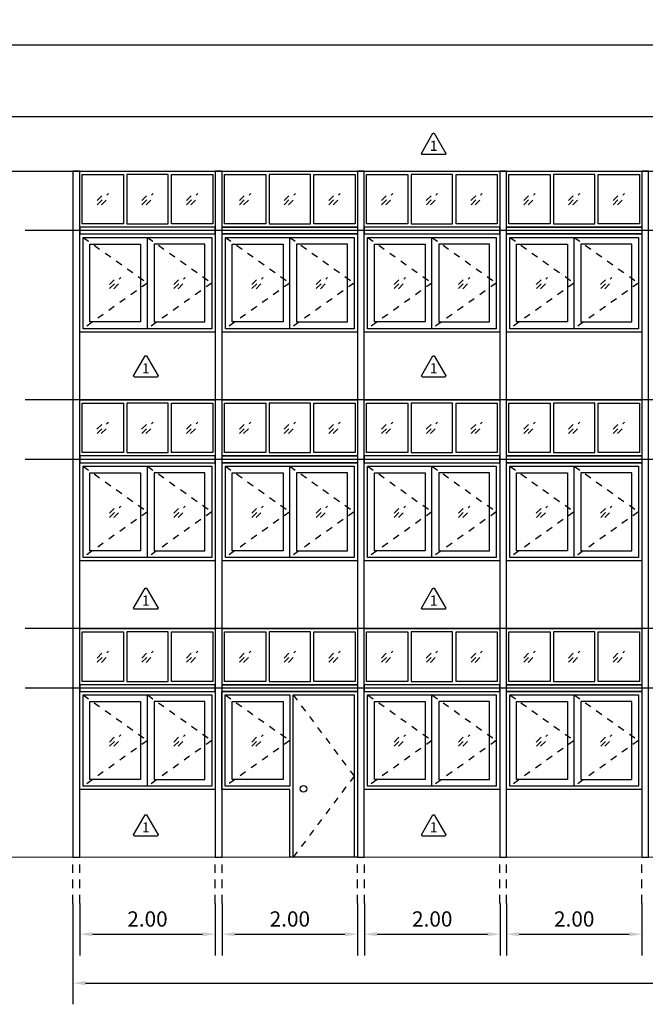
# Model space of a CAD drawing. Units: inches. Extents: x -1443 to -1023, y -1050 to -962.
# Drawn here: x -1288 to -1278, y -1037 to -1023 of the extents above; entities that cross this region are included whole.
import ezdxf
from ezdxf.enums import TextEntityAlignment as Align

# ---------------------------------------------------------------- set-up
doc = ezdxf.new("R2010")
doc.units = ezdxf.units.IN
doc.header["$MEASUREMENT"] = 0
for name, pattern in [('CENTER', [1.625, 1.25, -0.125, 0.125, -0.125]), ('DASHDOT2', [0.5, 0.25, -0.125, 0, -0.125]), ('HIDDEN1', [0.15, 0.1, -0.05]), ('HIDDEN2', [0.1875, 0.125, -0.0625])]:
    doc.linetypes.add(name, pattern=pattern)
doc.layers.get('Defpoints').update_dxf_attribs({"color": 5})
doc.layers.add('0.2', color=120, linetype='Continuous', lineweight=20)
for name, color, linetype in [('A-DIMS', 252, 'Continuous'), ('GL', 22, 'DASHDOT2'), ('grid', 251, 'CENTER'), ('Hatch', 8, 'Continuous'), ('wall', 7, 'Continuous'), ('wall-spec', 252, 'Continuous')]:
    doc.layers.add(name, color=color, linetype=linetype)
doc.styles.add('SIMPLEX', font='simplex.shx')
doc.styles.get("Standard").update_dxf_attribs({"font": 'cordia.shx'})
doc.dimstyles.new('125L-L', dxfattribs={"dimscale": 1.25, "dimtxt": 0.18, "dimasz": 0.15, "dimexe": 0.25, "dimexo": 0, "dimgap": 0.09, "dimtad": 1, "dimzin": 0, "dimdsep": 46, "dimtxsty": 'SIMPLEX', "dimcen": 0.09, "dimdle": 0.18, "dimclrd": 1, "dimclre": 7, "dimclrt": 7, "dimadec": 0, "dimazin": 0, "dimtfac": 1, "dimtix": 1, "dimtmove": 2, "dimatfit": 3, "dimfxl": 0.25, "dimtolj": 1, "dimtzin": 0, "dimarcsym": 0})

# ---------------------------------------------------------------- blocks, each defined once
blk = doc.blocks.new('*D95')
at = {"color": 7, "lineweight": -2, "transparency": 16777216}
for p, q in [((-1234.139, -1035.778), (-1234.139, -1037.281)), ((-1286.742, -1035.789), (-1286.742, -1037.281))]:
    blk.add_line(p, q, dxfattribs=at)
at = {"color": 1, "lineweight": -2, "transparency": 16777216}
blk.add_line((-1286.555, -1036.968), (-1234.327, -1036.968), dxfattribs=at)
at = {"color": 1, "transparency": 16777216}
for points in [[(-1286.555, -1036.937), (-1286.555, -1037), (-1286.742, -1036.968)], [(-1234.327, -1036.937), (-1234.327, -1037), (-1234.139, -1036.968)]]:
    blk.add_solid(points, dxfattribs=at)
at = {"layer": 'Defpoints', "color": 0, "transparency": 16777216}
for p in [(-1234.139, -1035.778), (-1286.742, -1035.789), (-1234.139, -1036.968)]:
    blk.add_point(p, dxfattribs=at)
at = {"color": 7, "transparency": 16777216, "insert": (-1260.441, -1036.743), "char_height": 0.225, "attachment_point": 5, "style": 'SIMPLEX'}
blk.add_mtext('\\A1;52.60', dxfattribs=at)
blk = doc.blocks.new('GL')
at = {"layer": 'GL'}
for p, q in [((-0.283, -0.071), (0.071, 0.283)), ((-0.277, -0.277), (0.277, 0.277)), ((-0.071, -0.283), (0.283, 0.071))]:
    blk.add_line(p, q, dxfattribs=at)
blk = doc.blocks.new('*D104')
at = {"layer": 'Defpoints', "color": 0, "transparency": 16777216}
for p in [(-1286.642, -1035.789), (-1284.639, -1035.789), (-1284.639, -1036.245)]:
    blk.add_point(p, dxfattribs=at)
at = {"layer": 'wall', "color": 7, "lineweight": -2, "transparency": 16777216}
for p, q in [((-1286.642, -1035.789), (-1286.642, -1036.558)), ((-1284.639, -1035.789), (-1284.639, -1036.558))]:
    blk.add_line(p, q, dxfattribs=at)
at = {"layer": 'wall', "color": 1, "lineweight": -2, "transparency": 16777216}
blk.add_line((-1286.455, -1036.245), (-1284.827, -1036.245), dxfattribs=at)
at = {"layer": 'wall', "color": 1, "transparency": 16777216}
for points in [[(-1286.455, -1036.214), (-1286.455, -1036.276), (-1286.642, -1036.245)], [(-1284.827, -1036.214), (-1284.827, -1036.276), (-1284.639, -1036.245)]]:
    blk.add_solid(points, dxfattribs=at)
at = {"layer": 'wall', "color": 7, "transparency": 16777216, "insert": (-1285.641, -1036.02), "char_height": 0.225, "attachment_point": 5, "style": 'SIMPLEX'}
blk.add_mtext('\\A1;2.00', dxfattribs=at)
blk = doc.blocks.new('*D75')
at = {"layer": 'Defpoints', "color": 0, "transparency": 16777216}
for p in [(-1284.539, -1035.789), (-1282.537, -1035.789), (-1282.537, -1036.245)]:
    blk.add_point(p, dxfattribs=at)
at = {"layer": 'wall', "color": 7, "lineweight": -2, "transparency": 16777216}
for p, q in [((-1284.539, -1035.789), (-1284.539, -1036.558)), ((-1282.537, -1035.789), (-1282.537, -1036.558))]:
    blk.add_line(p, q, dxfattribs=at)
at = {"layer": 'wall', "color": 1, "lineweight": -2, "transparency": 16777216}
blk.add_line((-1284.352, -1036.245), (-1282.724, -1036.245), dxfattribs=at)
at = {"layer": 'wall', "color": 1, "transparency": 16777216}
for points in [[(-1284.352, -1036.214), (-1284.352, -1036.276), (-1284.539, -1036.245)], [(-1282.724, -1036.214), (-1282.724, -1036.276), (-1282.537, -1036.245)]]:
    blk.add_solid(points, dxfattribs=at)
at = {"layer": 'wall', "color": 7, "transparency": 16777216, "insert": (-1283.538, -1036.02), "char_height": 0.225, "attachment_point": 5, "style": 'SIMPLEX'}
blk.add_mtext('\\A1;2.00', dxfattribs=at)
blk = doc.blocks.new('*D76')
at = {"layer": 'Defpoints', "color": 0, "transparency": 16777216}
for p in [(-1282.437, -1035.789), (-1280.434, -1035.789), (-1280.434, -1036.245)]:
    blk.add_point(p, dxfattribs=at)
at = {"layer": 'wall', "color": 7, "lineweight": -2, "transparency": 16777216}
for p, q in [((-1282.437, -1035.789), (-1282.437, -1036.558)), ((-1280.434, -1035.789), (-1280.434, -1036.558))]:
    blk.add_line(p, q, dxfattribs=at)
at = {"layer": 'wall', "color": 1, "lineweight": -2, "transparency": 16777216}
blk.add_line((-1282.249, -1036.245), (-1280.621, -1036.245), dxfattribs=at)
at = {"layer": 'wall', "color": 1, "transparency": 16777216}
for points in [[(-1282.249, -1036.214), (-1282.249, -1036.276), (-1282.437, -1036.245)], [(-1280.621, -1036.214), (-1280.621, -1036.276), (-1280.434, -1036.245)]]:
    blk.add_solid(points, dxfattribs=at)
at = {"layer": 'wall', "color": 7, "transparency": 16777216, "insert": (-1281.435, -1036.02), "char_height": 0.225, "attachment_point": 5, "style": 'SIMPLEX'}
blk.add_mtext('\\A1;2.00', dxfattribs=at)
blk = doc.blocks.new('*D77')
at = {"layer": 'Defpoints', "color": 0, "transparency": 16777216}
for p in [(-1280.339, -1035.789), (-1278.337, -1035.789), (-1278.337, -1036.245)]:
    blk.add_point(p, dxfattribs=at)
at = {"layer": 'wall', "color": 7, "lineweight": -2, "transparency": 16777216}
for p, q in [((-1280.339, -1035.789), (-1280.339, -1036.558)), ((-1278.337, -1035.789), (-1278.337, -1036.558))]:
    blk.add_line(p, q, dxfattribs=at)
at = {"layer": 'wall', "color": 1, "lineweight": -2, "transparency": 16777216}
blk.add_line((-1280.152, -1036.245), (-1278.524, -1036.245), dxfattribs=at)
at = {"layer": 'wall', "color": 1, "transparency": 16777216}
for points in [[(-1280.152, -1036.214), (-1280.152, -1036.276), (-1280.339, -1036.245)], [(-1278.524, -1036.214), (-1278.524, -1036.276), (-1278.337, -1036.245)]]:
    blk.add_solid(points, dxfattribs=at)
at = {"layer": 'wall', "color": 7, "transparency": 16777216, "insert": (-1279.338, -1036.02), "char_height": 0.225, "attachment_point": 5, "style": 'SIMPLEX'}
blk.add_mtext('\\A1;2.00', dxfattribs=at)
blk = doc.blocks.new('WALL-NUMBER02')
at = {"layer": 'wall-spec'}
blk.add_lwpolyline([(-0.01, 0), (-0.181, 0.296), (-0.171, 0.314), (0.171, 0.314), (0.181, 0.296), (0.01, 0)], close=True, dxfattribs=at)
at = {"layer": 'wall-spec', "color": 6, "oblique": 180}
blk.add_attdef('WALLNUMBER', text='', height=0.15, dxfattribs=at).set_placement((0, 0.203), align=Align.MIDDLE_CENTER)
blk = doc.blocks.new('*D206')
at = {"color": 7, "lineweight": -2, "transparency": 16777216}
for p, q in [((-1288.242, -1024.286), (-1288.242, -1022.793)), ((-1232.639, -1024.296), (-1232.639, -1022.793))]:
    blk.add_line(p, q, dxfattribs=at)
at = {"color": 1, "lineweight": -2, "transparency": 16777216}
blk.add_line((-1288.055, -1023.106), (-1232.827, -1023.106), dxfattribs=at)
at = {"color": 1, "transparency": 16777216}
for points in [[(-1288.055, -1023.075), (-1288.055, -1023.137), (-1288.242, -1023.106)], [(-1232.827, -1023.075), (-1232.827, -1023.137), (-1232.639, -1023.106)]]:
    blk.add_solid(points, dxfattribs=at)
at = {"layer": 'Defpoints', "color": 0, "transparency": 16777216}
for p in [(-1232.639, -1023.106), (-1288.242, -1024.286), (-1232.639, -1024.296)]:
    blk.add_point(p, dxfattribs=at)
at = {"color": 7, "transparency": 16777216, "insert": (-1260.441, -1022.881), "char_height": 0.225, "attachment_point": 5, "style": 'SIMPLEX'}
blk.add_mtext('\\A1;55.60', dxfattribs=at)

msp = doc.modelspace()

# ---------------------------------------------------------------- linework, layer by layer
at = {"layer": '0.2', "color": 3, "lineweight": 15}
msp.add_lwpolyline([(-1232.094, -1035.109), (-1290.406, -1035.109)], dxfattribs=at)
at = {"layer": 'A-DIMS'}
for points in [[(-1232.094, -1025.849), (-1287.445, -1025.849)], [(-1232.094, -1028.349), (-1287.445, -1028.349)], [(-1232.094, -1029.229), (-1287.445, -1029.229)], [(-1232.094, -1031.729), (-1287.445, -1031.729)], [(-1232.094, -1032.609), (-1287.445, -1032.609)]]:
    msp.add_lwpolyline(points, dxfattribs=at)
at = {"layer": 'grid', "linetype": 'HIDDEN2'}
for points in [[(-1286.742, -1035.789), (-1286.742, -1035.109)], [(-1286.642, -1035.789), (-1286.642, -1035.109)], [(-1284.639, -1035.789), (-1284.639, -1035.109)], [(-1284.539, -1035.789), (-1284.539, -1035.109)], [(-1282.539, -1035.789), (-1282.539, -1035.109)], [(-1282.437, -1035.789), (-1282.437, -1035.109)], [(-1280.437, -1035.789), (-1280.437, -1035.109)], [(-1280.339, -1035.789), (-1280.339, -1035.109)], [(-1278.339, -1035.789), (-1278.339, -1035.109)]]:
    msp.add_lwpolyline(points, dxfattribs=at)
at = {"layer": 'Hatch', "color": 253, "linetype": 'HIDDEN1'}
for points in [[(-1286.592, -1025.949), (-1285.642, -1026.624), (-1286.592, -1027.299)], [(-1285.642, -1025.949), (-1284.692, -1026.624), (-1285.642, -1027.299)], [(-1284.489, -1025.949), (-1283.539, -1026.624), (-1284.489, -1027.299)], [(-1283.539, -1025.949), (-1282.589, -1026.624), (-1283.539, -1027.299)], [(-1282.389, -1025.949), (-1281.439, -1026.624), (-1282.389, -1027.299)], [(-1281.439, -1025.949), (-1280.489, -1026.624), (-1281.439, -1027.299)], [(-1280.289, -1025.949), (-1279.339, -1026.624), (-1280.289, -1027.299)], [(-1279.339, -1025.949), (-1278.389, -1026.624), (-1279.339, -1027.299)], [(-1286.592, -1029.329), (-1285.642, -1030.004), (-1286.592, -1030.679)], [(-1285.642, -1029.329), (-1284.692, -1030.004), (-1285.642, -1030.679)], [(-1284.489, -1029.329), (-1283.539, -1030.004), (-1284.489, -1030.679)], [(-1283.539, -1029.329), (-1282.589, -1030.004), (-1283.539, -1030.679)], [(-1282.389, -1029.329), (-1281.439, -1030.004), (-1282.389, -1030.679)], [(-1281.439, -1029.329), (-1280.489, -1030.004), (-1281.439, -1030.679)], [(-1280.289, -1029.329), (-1279.339, -1030.004), (-1280.289, -1030.679)], [(-1279.339, -1029.329), (-1278.389, -1030.004), (-1279.339, -1030.679)], [(-1286.592, -1032.709), (-1285.642, -1033.384), (-1286.592, -1034.059)], [(-1285.642, -1032.709), (-1284.692, -1033.384), (-1285.642, -1034.059)], [(-1284.492, -1032.709), (-1283.539, -1033.384), (-1284.492, -1034.059)], [(-1283.489, -1032.709), (-1282.589, -1033.909), (-1283.489, -1035.109)], [(-1282.389, -1032.709), (-1281.439, -1033.384), (-1282.389, -1034.059)], [(-1281.439, -1032.709), (-1280.489, -1033.384), (-1281.439, -1034.059)], [(-1280.289, -1032.709), (-1279.339, -1033.384), (-1280.289, -1034.059)], [(-1279.339, -1032.709), (-1278.389, -1033.384), (-1279.339, -1034.059)]]:
    msp.add_lwpolyline(points, dxfattribs=at)
at = {"layer": 'wall', "color": 2}
for points in [[(-1288.242, -1024.169), (-1288.242, -1024.969), (-1232.639, -1024.969), (-1232.639, -1024.169)], [(-1286.742, -1035.109), (-1286.642, -1035.109), (-1286.642, -1024.969), (-1286.742, -1024.969)], [(-1284.639, -1035.109), (-1284.539, -1035.109), (-1284.539, -1024.969), (-1284.639, -1024.969)], [(-1282.539, -1035.109), (-1282.439, -1035.109), (-1282.439, -1024.969), (-1282.539, -1024.969)], [(-1280.439, -1035.109), (-1280.339, -1035.109), (-1280.339, -1024.969), (-1280.439, -1024.969)], [(-1278.339, -1035.109), (-1278.239, -1035.109), (-1278.239, -1024.969), (-1278.339, -1024.969)]]:
    msp.add_lwpolyline(points, close=True, dxfattribs=at)
at = {"layer": 'wall'}
for points in [[(-1286.639, -1024.969), (-1284.639, -1024.969), (-1284.639, -1025.799), (-1286.639, -1025.799)], [(-1284.539, -1024.969), (-1282.539, -1024.969), (-1282.539, -1025.799), (-1284.539, -1025.799)], [(-1282.439, -1024.969), (-1280.439, -1024.969), (-1280.439, -1025.799), (-1282.439, -1025.799)], [(-1280.339, -1024.969), (-1278.339, -1024.969), (-1278.339, -1025.799), (-1280.339, -1025.799)], [(-1286.642, -1025.899), (-1284.642, -1025.899), (-1284.642, -1027.349), (-1286.642, -1027.349)], [(-1284.539, -1025.899), (-1282.539, -1025.899), (-1282.539, -1027.349), (-1284.539, -1027.349)], [(-1282.439, -1025.899), (-1280.439, -1025.899), (-1280.439, -1027.349), (-1282.439, -1027.349)], [(-1280.339, -1025.899), (-1278.339, -1025.899), (-1278.339, -1027.349), (-1280.339, -1027.349)], [(-1286.642, -1028.349), (-1284.642, -1028.349), (-1284.642, -1029.179), (-1286.642, -1029.179)], [(-1284.539, -1028.349), (-1282.539, -1028.349), (-1282.539, -1029.179), (-1284.539, -1029.179)], [(-1282.439, -1028.349), (-1280.439, -1028.349), (-1280.439, -1029.179), (-1282.439, -1029.179)], [(-1280.339, -1028.349), (-1278.339, -1028.349), (-1278.339, -1029.179), (-1280.339, -1029.179)], [(-1286.642, -1029.279), (-1284.642, -1029.279), (-1284.642, -1030.729), (-1286.642, -1030.729)], [(-1284.539, -1029.279), (-1282.539, -1029.279), (-1282.539, -1030.729), (-1284.539, -1030.729)], [(-1282.439, -1029.279), (-1280.439, -1029.279), (-1280.439, -1030.729), (-1282.439, -1030.729)], [(-1280.339, -1029.279), (-1278.339, -1029.279), (-1278.339, -1030.729), (-1280.339, -1030.729)], [(-1286.639, -1031.729), (-1284.639, -1031.729), (-1284.639, -1032.559), (-1286.639, -1032.559)], [(-1284.539, -1031.729), (-1282.539, -1031.729), (-1282.539, -1032.559), (-1284.539, -1032.559)], [(-1282.439, -1031.729), (-1280.439, -1031.729), (-1280.439, -1032.559), (-1282.439, -1032.559)], [(-1280.339, -1031.729), (-1278.339, -1031.729), (-1278.339, -1032.559), (-1280.339, -1032.559)], [(-1286.642, -1032.659), (-1284.642, -1032.659), (-1284.642, -1034.109), (-1286.642, -1034.109)], [(-1282.439, -1032.659), (-1280.439, -1032.659), (-1280.439, -1034.109), (-1282.439, -1034.109)], [(-1280.339, -1032.659), (-1278.339, -1032.659), (-1278.339, -1034.109), (-1280.339, -1034.109)]]:
    msp.add_lwpolyline(points, close=True, dxfattribs=at)
at = {"layer": 'wall', "color": 6}
for points in [[(-1286.604, -1025.019), (-1285.994, -1025.019), (-1285.994, -1025.749), (-1286.604, -1025.749)], [(-1285.334, -1025.019), (-1285.944, -1025.019), (-1285.944, -1025.749), (-1285.334, -1025.749)], [(-1285.284, -1025.019), (-1284.674, -1025.019), (-1284.674, -1025.749), (-1285.284, -1025.749)], [(-1284.504, -1025.019), (-1283.894, -1025.019), (-1283.894, -1025.749), (-1284.504, -1025.749)], [(-1283.234, -1025.019), (-1283.844, -1025.019), (-1283.844, -1025.749), (-1283.234, -1025.749)], [(-1283.184, -1025.019), (-1282.574, -1025.019), (-1282.574, -1025.749), (-1283.184, -1025.749)], [(-1282.404, -1025.019), (-1281.794, -1025.019), (-1281.794, -1025.749), (-1282.404, -1025.749)], [(-1281.134, -1025.019), (-1281.744, -1025.019), (-1281.744, -1025.749), (-1281.134, -1025.749)], [(-1281.084, -1025.019), (-1280.474, -1025.019), (-1280.474, -1025.749), (-1281.084, -1025.749)], [(-1280.304, -1025.019), (-1279.694, -1025.019), (-1279.694, -1025.749), (-1280.304, -1025.749)], [(-1279.034, -1025.019), (-1279.644, -1025.019), (-1279.644, -1025.749), (-1279.034, -1025.749)], [(-1278.984, -1025.019), (-1278.374, -1025.019), (-1278.374, -1025.749), (-1278.984, -1025.749)], [(-1286.592, -1025.949), (-1284.692, -1025.949), (-1284.692, -1027.299), (-1286.592, -1027.299)], [(-1284.489, -1025.949), (-1282.589, -1025.949), (-1282.589, -1027.299), (-1284.489, -1027.299)], [(-1282.389, -1025.949), (-1280.489, -1025.949), (-1280.489, -1027.299), (-1282.389, -1027.299)], [(-1280.289, -1025.949), (-1278.389, -1025.949), (-1278.389, -1027.299), (-1280.289, -1027.299)], [(-1286.607, -1028.399), (-1285.997, -1028.399), (-1285.997, -1029.129), (-1286.607, -1029.129)], [(-1285.337, -1028.399), (-1285.947, -1028.399), (-1285.947, -1029.129), (-1285.337, -1029.129)], [(-1285.287, -1028.399), (-1284.677, -1028.399), (-1284.677, -1029.129), (-1285.287, -1029.129)], [(-1284.504, -1028.399), (-1283.894, -1028.399), (-1283.894, -1029.129), (-1284.504, -1029.129)], [(-1283.234, -1028.399), (-1283.844, -1028.399), (-1283.844, -1029.129), (-1283.234, -1029.129)], [(-1283.184, -1028.399), (-1282.574, -1028.399), (-1282.574, -1029.129), (-1283.184, -1029.129)], [(-1282.404, -1028.399), (-1281.794, -1028.399), (-1281.794, -1029.129), (-1282.404, -1029.129)], [(-1281.134, -1028.399), (-1281.744, -1028.399), (-1281.744, -1029.129), (-1281.134, -1029.129)], [(-1281.084, -1028.399), (-1280.474, -1028.399), (-1280.474, -1029.129), (-1281.084, -1029.129)], [(-1280.304, -1028.399), (-1279.694, -1028.399), (-1279.694, -1029.129), (-1280.304, -1029.129)], [(-1279.034, -1028.399), (-1279.644, -1028.399), (-1279.644, -1029.129), (-1279.034, -1029.129)], [(-1278.984, -1028.399), (-1278.374, -1028.399), (-1278.374, -1029.129), (-1278.984, -1029.129)], [(-1286.592, -1029.329), (-1284.692, -1029.329), (-1284.692, -1030.679), (-1286.592, -1030.679)], [(-1284.489, -1029.329), (-1282.589, -1029.329), (-1282.589, -1030.679), (-1284.489, -1030.679)], [(-1282.389, -1029.329), (-1280.489, -1029.329), (-1280.489, -1030.679), (-1282.389, -1030.679)], [(-1280.289, -1029.329), (-1278.389, -1029.329), (-1278.389, -1030.679), (-1280.289, -1030.679)], [(-1286.604, -1031.779), (-1285.994, -1031.779), (-1285.994, -1032.509), (-1286.604, -1032.509)], [(-1285.334, -1031.779), (-1285.944, -1031.779), (-1285.944, -1032.509), (-1285.334, -1032.509)], [(-1285.284, -1031.779), (-1284.674, -1031.779), (-1284.674, -1032.509), (-1285.284, -1032.509)], [(-1284.504, -1031.779), (-1283.894, -1031.779), (-1283.894, -1032.509), (-1284.504, -1032.509)], [(-1283.234, -1031.779), (-1283.844, -1031.779), (-1283.844, -1032.509), (-1283.234, -1032.509)], [(-1283.184, -1031.779), (-1282.574, -1031.779), (-1282.574, -1032.509), (-1283.184, -1032.509)], [(-1282.404, -1031.779), (-1281.794, -1031.779), (-1281.794, -1032.509), (-1282.404, -1032.509)], [(-1281.134, -1031.779), (-1281.744, -1031.779), (-1281.744, -1032.509), (-1281.134, -1032.509)], [(-1281.084, -1031.779), (-1280.474, -1031.779), (-1280.474, -1032.509), (-1281.084, -1032.509)], [(-1280.304, -1031.779), (-1279.694, -1031.779), (-1279.694, -1032.509), (-1280.304, -1032.509)], [(-1279.034, -1031.779), (-1279.644, -1031.779), (-1279.644, -1032.509), (-1279.034, -1032.509)], [(-1278.984, -1031.779), (-1278.374, -1031.779), (-1278.374, -1032.509), (-1278.984, -1032.509)], [(-1286.592, -1032.709), (-1284.692, -1032.709), (-1284.692, -1034.059), (-1286.592, -1034.059)], [(-1283.539, -1032.709), (-1283.539, -1034.059), (-1284.492, -1034.059), (-1284.492, -1032.709)], [(-1283.489, -1032.709), (-1282.589, -1032.709), (-1282.589, -1035.109), (-1283.489, -1035.109)], [(-1282.389, -1032.709), (-1280.489, -1032.709), (-1280.489, -1034.059), (-1282.389, -1034.059)], [(-1280.289, -1032.709), (-1278.389, -1032.709), (-1278.389, -1034.059), (-1280.289, -1034.059)]]:
    msp.add_lwpolyline(points, close=True, dxfattribs=at)
at = {"layer": 'wall', "color": 1}
for points in [[(-1286.642, -1025.799), (-1286.642, -1025.899), (-1284.639, -1025.899), (-1284.639, -1025.799)], [(-1282.539, -1025.799), (-1282.539, -1025.899), (-1284.539, -1025.899), (-1284.539, -1025.799)], [(-1282.439, -1025.799), (-1282.439, -1025.899), (-1280.439, -1025.899), (-1280.439, -1025.799)], [(-1278.339, -1025.799), (-1278.339, -1025.899), (-1280.339, -1025.899), (-1280.339, -1025.799)], [(-1286.492, -1026.049), (-1285.742, -1026.049), (-1285.742, -1027.199), (-1286.492, -1027.199)], [(-1284.792, -1026.049), (-1285.542, -1026.049), (-1285.542, -1027.199), (-1284.792, -1027.199)], [(-1284.389, -1026.049), (-1283.639, -1026.049), (-1283.639, -1027.199), (-1284.389, -1027.199)], [(-1282.689, -1026.049), (-1283.439, -1026.049), (-1283.439, -1027.199), (-1282.689, -1027.199)], [(-1282.289, -1026.049), (-1281.539, -1026.049), (-1281.539, -1027.199), (-1282.289, -1027.199)], [(-1280.589, -1026.049), (-1281.339, -1026.049), (-1281.339, -1027.199), (-1280.589, -1027.199)], [(-1280.189, -1026.049), (-1279.439, -1026.049), (-1279.439, -1027.199), (-1280.189, -1027.199)], [(-1278.489, -1026.049), (-1279.239, -1026.049), (-1279.239, -1027.199), (-1278.489, -1027.199)], [(-1286.642, -1029.179), (-1286.642, -1029.279), (-1284.639, -1029.279), (-1284.639, -1029.179)], [(-1282.539, -1029.179), (-1282.539, -1029.279), (-1284.539, -1029.279), (-1284.539, -1029.179)], [(-1282.439, -1029.179), (-1282.439, -1029.279), (-1280.439, -1029.279), (-1280.439, -1029.179)], [(-1278.339, -1029.179), (-1278.339, -1029.279), (-1280.339, -1029.279), (-1280.339, -1029.179)], [(-1286.492, -1029.429), (-1285.742, -1029.429), (-1285.742, -1030.579), (-1286.492, -1030.579)], [(-1284.792, -1029.429), (-1285.542, -1029.429), (-1285.542, -1030.579), (-1284.792, -1030.579)], [(-1284.389, -1029.429), (-1283.639, -1029.429), (-1283.639, -1030.579), (-1284.389, -1030.579)], [(-1282.689, -1029.429), (-1283.439, -1029.429), (-1283.439, -1030.579), (-1282.689, -1030.579)], [(-1282.289, -1029.429), (-1281.539, -1029.429), (-1281.539, -1030.579), (-1282.289, -1030.579)], [(-1280.589, -1029.429), (-1281.339, -1029.429), (-1281.339, -1030.579), (-1280.589, -1030.579)], [(-1280.189, -1029.429), (-1279.439, -1029.429), (-1279.439, -1030.579), (-1280.189, -1030.579)], [(-1278.489, -1029.429), (-1279.239, -1029.429), (-1279.239, -1030.579), (-1278.489, -1030.579)], [(-1286.642, -1032.559), (-1286.642, -1032.659), (-1284.639, -1032.659), (-1284.639, -1032.559)], [(-1282.539, -1032.559), (-1282.539, -1032.659), (-1284.539, -1032.659), (-1284.539, -1032.559)], [(-1282.439, -1032.559), (-1282.439, -1032.659), (-1280.439, -1032.659), (-1280.439, -1032.559)], [(-1278.339, -1032.559), (-1278.339, -1032.659), (-1280.339, -1032.659), (-1280.339, -1032.559)], [(-1286.492, -1032.809), (-1285.742, -1032.809), (-1285.742, -1033.959), (-1286.492, -1033.959)], [(-1284.792, -1032.809), (-1285.542, -1032.809), (-1285.542, -1033.959), (-1284.792, -1033.959)], [(-1283.639, -1032.809), (-1283.639, -1033.959), (-1284.392, -1033.959), (-1284.392, -1032.809)], [(-1282.289, -1032.809), (-1281.539, -1032.809), (-1281.539, -1033.959), (-1282.289, -1033.959)], [(-1280.589, -1032.809), (-1281.339, -1032.809), (-1281.339, -1033.959), (-1280.589, -1033.959)], [(-1280.189, -1032.809), (-1279.439, -1032.809), (-1279.439, -1033.959), (-1280.189, -1033.959)], [(-1278.489, -1032.809), (-1279.239, -1032.809), (-1279.239, -1033.959), (-1278.489, -1033.959)]]:
    msp.add_lwpolyline(points, close=True, dxfattribs=at)
at = {"layer": 'wall', "color": 6}
for points in [[(-1285.642, -1027.299), (-1285.642, -1025.949)], [(-1283.539, -1027.299), (-1283.539, -1025.949)], [(-1281.439, -1027.299), (-1281.439, -1025.949)], [(-1279.339, -1027.299), (-1279.339, -1025.949)], [(-1285.642, -1030.679), (-1285.642, -1029.329)], [(-1283.539, -1030.679), (-1283.539, -1029.329)], [(-1281.439, -1030.679), (-1281.439, -1029.329)], [(-1279.339, -1030.679), (-1279.339, -1029.329)], [(-1285.642, -1034.059), (-1285.642, -1032.709)], [(-1281.439, -1034.059), (-1281.439, -1032.709)], [(-1279.339, -1034.059), (-1279.339, -1032.709)]]:
    msp.add_lwpolyline(points, dxfattribs=at)
at = {"layer": 'wall'}
msp.add_lwpolyline([(-1283.539, -1032.659), (-1282.539, -1032.659), (-1282.539, -1035.109), (-1283.539, -1035.109), (-1283.539, -1034.109), (-1283.539, -1034.109), (-1284.542, -1034.109), (-1284.542, -1032.659), (-1283.539, -1032.659)], dxfattribs=at)
at = {"layer": 'wall', "color": 6}
msp.add_circle((-1283.336, -1034.097), 0.05, dxfattribs=at)

# ---------------------------------------------------------------- block references
at = {"layer": 'GL', "xscale": 0.3, "yscale": 0.3, "zscale": 0.3}
for p in [(-1286.299, -1025.384), (-1285.639, -1025.384), (-1284.979, -1025.384), (-1284.199, -1025.384), (-1283.539, -1025.384), (-1282.879, -1025.384), (-1282.099, -1025.384), (-1281.439, -1025.384), (-1280.779, -1025.384), (-1279.999, -1025.384), (-1279.339, -1025.384), (-1278.679, -1025.384), (-1286.117, -1026.624), (-1285.167, -1026.624), (-1284.014, -1026.624), (-1283.064, -1026.624), (-1281.914, -1026.624), (-1280.964, -1026.624), (-1279.814, -1026.624), (-1278.864, -1026.624), (-1286.302, -1028.764), (-1285.642, -1028.764), (-1284.982, -1028.764), (-1284.199, -1028.764), (-1283.539, -1028.764), (-1282.879, -1028.764), (-1282.099, -1028.764), (-1281.439, -1028.764), (-1280.779, -1028.764), (-1279.999, -1028.764), (-1279.339, -1028.764), (-1278.679, -1028.764), (-1286.117, -1030.004), (-1285.167, -1030.004), (-1284.014, -1030.004), (-1283.064, -1030.004), (-1281.914, -1030.004), (-1280.964, -1030.004), (-1279.814, -1030.004), (-1278.864, -1030.004), (-1286.299, -1032.144), (-1285.639, -1032.144), (-1284.979, -1032.144), (-1284.199, -1032.144), (-1283.539, -1032.144), (-1282.879, -1032.144), (-1282.099, -1032.144), (-1281.439, -1032.144), (-1280.779, -1032.144), (-1279.999, -1032.144), (-1279.339, -1032.144), (-1278.679, -1032.144), (-1286.117, -1033.384), (-1285.167, -1033.384), (-1284.017, -1033.384), (-1281.914, -1033.384), (-1280.964, -1033.384), (-1279.814, -1033.384), (-1278.864, -1033.384)]:
    msp.add_blockref('GL', p, dxfattribs=at)
at = {"layer": 'wall-spec'}
ref = msp.add_blockref('WALL-NUMBER02', (-1281.415, -1024.412), dxfattribs=dict(at, rotation=180))
ref.add_attrib('W', '1', dxfattribs={"color": 6, "height": 0.15}).set_placement((-1281.415, -1024.616), align=Align.MIDDLE)
ref = msp.add_blockref('WALL-NUMBER02', (-1285.665, -1027.701), dxfattribs=dict(at, rotation=180))
ref.add_attrib('W', '1', dxfattribs={"color": 6, "height": 0.15}).set_placement((-1285.665, -1027.904), align=Align.MIDDLE)
ref = msp.add_blockref('WALL-NUMBER02', (-1281.415, -1027.701), dxfattribs=dict(at, rotation=180))
ref.add_attrib('W', '1', dxfattribs={"color": 6, "height": 0.15}).set_placement((-1281.415, -1027.904), align=Align.MIDDLE)
ref = msp.add_blockref('WALL-NUMBER02', (-1285.665, -1031.13), dxfattribs=dict(at, rotation=180))
ref.add_attrib('W', '1', dxfattribs={"color": 6, "height": 0.15}).set_placement((-1285.665, -1031.334), align=Align.MIDDLE)
ref = msp.add_blockref('WALL-NUMBER02', (-1281.415, -1031.13), dxfattribs=dict(at, rotation=180))
ref.add_attrib('W', '1', dxfattribs={"color": 6, "height": 0.15}).set_placement((-1281.415, -1031.334), align=Align.MIDDLE)
ref = msp.add_blockref('WALL-NUMBER02', (-1285.665, -1034.483), dxfattribs=dict(at, rotation=180))
ref.add_attrib('W', '1', dxfattribs={"color": 6, "height": 0.15}).set_placement((-1285.665, -1034.686), align=Align.MIDDLE)
ref = msp.add_blockref('WALL-NUMBER02', (-1281.415, -1034.483), dxfattribs=dict(at, rotation=180))
ref.add_attrib('W', '1', dxfattribs={"color": 6, "height": 0.15}).set_placement((-1281.415, -1034.686), align=Align.MIDDLE)

# ---------------------------------------------------------------- dimensions: what is measured, and where the dimension line sits
at = {"color": 4}
for base, p1, p2, picture, middle in [((-1232.639, -1023.106), (-1288.242, -1024.286), (-1232.639, -1024.296), '*D206', (-1260.441, -1022.881)), ((-1234.139, -1036.968), (-1286.742, -1035.789), (-1234.139, -1035.778), '*D95', (-1260.441, -1036.743))]:
    dim = msp.add_linear_dim(base=base, p1=p1, p2=p2, dimstyle='125L-L', dxfattribs=at)
    dim.commit()
    dim.dimension.update_dxf_attribs({"geometry": picture, "text_midpoint": middle})
at = {"layer": 'wall', "color": 1}
for base, p1, p2, picture, middle in [((-1284.639, -1036.245), (-1286.642, -1035.789), (-1284.639, -1035.789), '*D104', (-1285.641, -1036.02)), ((-1282.537, -1036.245), (-1284.539, -1035.789), (-1282.537, -1035.789), '*D75', (-1283.538, -1036.02)), ((-1280.434, -1036.245), (-1282.437, -1035.789), (-1280.434, -1035.789), '*D76', (-1281.435, -1036.02)), ((-1278.337, -1036.245), (-1280.339, -1035.789), (-1278.337, -1035.789), '*D77', (-1279.338, -1036.02))]:
    dim = msp.add_linear_dim(base=base, p1=p1, p2=p2, dimstyle='125L-L', dxfattribs=at)
    dim.commit()
    dim.dimension.update_dxf_attribs({"geometry": picture, "text_midpoint": middle})

doc.saveas('drawing.dxf')
